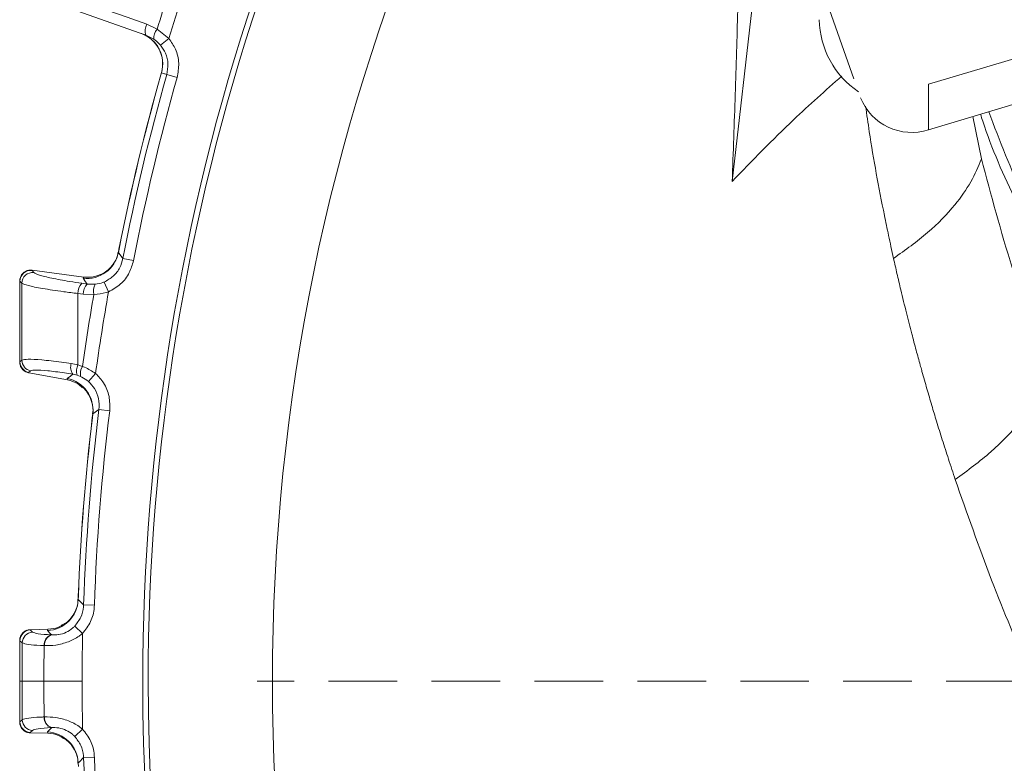
# Model space of a CAD drawing. Extents: x 4541 to 7073, y -1081 to 1689.
# Drawn here: x 4952 to 5043, y -570 to -501 of the extents above; entities that cross this region are included whole.
import ezdxf

# ---------------------------------------------------------------- set-up
doc = ezdxf.new("R2010")
doc.units = 0
doc.header["$LTSCALE"] = 5
doc.linetypes.add('CENTER', pattern=[10.16, 6.35, -1.27, 1.27, -1.27])
doc.linetypes.add('HIDDEN', pattern=[1.905, 1.27, -0.635])
doc.layers.add('3', color=1, linetype='Continuous')
doc.layers.add('SLD-0', color=7, linetype='Continuous')

msp = doc.modelspace()

# ---------------------------------------------------------------- linework, layer by layer
at = {"color": 0, "linetype": 'Continuous', "lineweight": 15}
for p, q in [((5017.668, -515.69), (5019.9, -496.067)), ((5040.741, -513.59), (5039.926, -509.676))]:
    msp.add_line(p, q, dxfattribs=at)
at = {"color": 7, "linetype": 'Continuous', "lineweight": 15}
for p, q in [((4957.026, -499.879), (4963.418, -502.142)), ((4964.456, -501.604), (4963.505, -501.124)), ((4965.552, -502.451), (4964.456, -501.604)), ((4965.552, -502.451), (4964.456, -501.604)), ((4963.418, -502.142), (4964.139, -502.505)), ((4963.418, -502.142), (4964.139, -502.505)), ((4964.779, -503.084), (4965.552, -502.451)), ((4964.779, -503.084), (4965.552, -502.451)), ((4964.853, -505.612), (4964.798, -505.807)), ((4964.811, -505.811), (4964.863, -505.625)), ((4964.863, -505.625), (4965.349, -505.797)), ((4965.349, -505.797), (4966.307, -506.069)), ((4965.349, -505.797), (4966.307, -506.069)), ((4960.924, -521.944), (4960.867, -522.226)), ((4960.872, -522.269), (4960.936, -521.947)), ((4960.872, -522.269), (4960.894, -522.231)), ((4961.288, -522.83), (4962.266, -523.019)), ((4961.288, -522.83), (4962.266, -523.019)), ((4952.877, -523.929), (4952.859, -523.903)), ((4952.859, -523.903), (4952.881, -523.906)), ((4952.881, -523.906), (4957.672, -524.536)), ((4953.046, -524.12), (4952.877, -523.929)), ((4957.672, -524.536), (4957.601, -524.654)), ((4957.68, -524.537), (4957.672, -524.536)), ((4951.746, -524.896), (4951.764, -524.916)), ((4951.764, -524.916), (4951.934, -525.107)), ((4957.988, -525.183), (4957.496, -525.113)), ((4957.988, -525.183), (4957.496, -525.113)), ((4958.732, -525.206), (4957.988, -525.183)), ((4958.732, -525.206), (4957.988, -525.183)), ((4959.561, -524.995), (4959.959, -525.905)), ((4959.561, -524.995), (4959.959, -525.905)), ((4957.124, -526.058), (4957.616, -526.128)), ((4957.124, -526.058), (4957.616, -526.128)), ((4957.616, -526.128), (4958.602, -526.148)), ((4957.616, -526.128), (4958.602, -526.148)), ((4951.764, -532.384), (4951.746, -532.402)), ((4951.945, -532.236), (4951.764, -532.384)), ((4951.945, -532.236), (4951.764, -532.384)), ((4957.126, -532.651), (4956.513, -532.527)), ((4957.126, -532.651), (4956.513, -532.527)), ((4957.547, -532.808), (4957.126, -532.651)), ((4957.547, -532.808), (4957.126, -532.651)), ((4952.548, -533.384), (4952.565, -533.363)), ((4952.569, -533.388), (4952.548, -533.384)), ((4952.565, -533.363), (4952.747, -533.215)), ((4952.565, -533.363), (4952.747, -533.215)), ((4952.569, -533.388), (4956.165, -534.054)), ((4956.134, -533.921), (4956.165, -534.054)), ((4956.662, -533.539), (4957.061, -533.629)), ((4956.662, -533.539), (4957.061, -533.629)), ((4957.061, -533.629), (4957.38, -533.745)), ((4957.061, -533.629), (4957.38, -533.745)), ((4958.762, -533.459), (4958.103, -534.202)), ((4958.762, -533.459), (4958.103, -534.202)), ((4956.165, -534.054), (4956.173, -534.056)), ((4958.491, -537.236), (4958.456, -537.524)), ((4958.469, -537.525), (4958.507, -537.199)), ((4958.507, -537.199), (4959.076, -536.795)), ((4958.507, -537.199), (4959.076, -536.795)), ((4960.064, -536.917), (4959.076, -536.795)), ((4960.064, -536.917), (4959.076, -536.795)), ((4957.154, -554.068), (4957.142, -554.355)), ((4957.154, -554.397), (4957.167, -554.069)), ((4957.154, -554.397), (4957.169, -554.356)), ((4958.648, -554.92), (4957.652, -554.886)), ((4958.648, -554.92), (4957.652, -554.886)), ((4952.703, -557.181), (4952.725, -557.18)), ((4952.721, -557.204), (4952.703, -557.181)), ((4952.931, -557.406), (4952.721, -557.204)), ((4952.725, -557.18), (4954.348, -557.137)), ((4954.348, -557.137), (4954.297, -557.264)), ((4954.356, -557.137), (4954.348, -557.137)), ((4957.547, -557.535), (4956.83, -556.848)), ((4951.747, -558.18), (4951.764, -558.199)), ((4954.697, -557.664), (4954.677, -557.663)), ((4954.011, -558.653), (4954.037, -558.654)), ((4954.011, -558.653), (4954.037, -558.654)), ((4951.975, -561.956), (4951.764, -561.956)), ((4951.747, -565.731), (4951.764, -565.712)), ((4954.011, -565.258), (4954.037, -565.257)), ((4954.011, -565.258), (4954.037, -565.257)), ((4952.721, -566.707), (4952.703, -566.731)), ((4952.703, -566.731), (4952.725, -566.731)), ((4952.931, -566.505), (4952.721, -566.707)), ((4952.725, -566.731), (4954.348, -566.774)), ((4954.348, -566.774), (4954.297, -566.647)), ((4954.697, -566.248), (4954.677, -566.249)), ((4954.697, -566.248), (4954.677, -566.249)), ((4957.547, -566.376), (4956.83, -567.063)), ((4957.547, -566.376), (4956.83, -567.063)), ((4954.356, -566.774), (4954.348, -566.774)), ((4958.648, -568.991), (4957.652, -569.025)), ((4958.648, -568.991), (4957.652, -569.025)), ((4957.154, -569.514), (4957.167, -569.842))]:
    msp.add_line(p, q, dxfattribs=at)
at = {"color": 1, "linetype": 'Continuous', "lineweight": 15}
for p, q in [((4965.04, -505.688), (4965.349, -505.797)), ((4964.8, -505.807), (4964.811, -505.811)), ((4960.936, -521.947), (4960.925, -521.945)), ((4951.744, -524.902), (4951.746, -524.896)), ((4951.746, -532.402), (4951.744, -532.397)), ((4958.458, -537.524), (4958.469, -537.525)), ((4957.167, -554.069), (4957.156, -554.069)), ((4951.744, -558.186), (4951.747, -558.18)), ((4951.748, -561.956), (4951.764, -561.956)), ((4951.744, -565.725), (4951.747, -565.731))]:
    msp.add_line(p, q, dxfattribs=at)
at = {"color": 7, "linetype": 'Continuous', "lineweight": 15, "flags": 128}
for points in [[(4963.505, -501.124), (4961.683, -500.479), (4957.112, -498.86)], [(4961.288, -522.83), (4960.933, -522.351), (4960.872, -522.269)], [(4961.288, -522.83), (4960.933, -522.351), (4960.872, -522.269)], [(4957.601, -524.654), (4957.828, -524.964), (4957.931, -525.106), (4957.988, -525.183)], [(4957.601, -524.654), (4957.828, -524.964), (4957.931, -525.106), (4957.988, -525.183)], [(4956.662, -533.539), (4956.445, -533.696), (4956.134, -533.921)], [(4956.662, -533.539), (4956.445, -533.696), (4956.134, -533.921)], [(4957.652, -554.886), (4957.227, -554.469), (4957.154, -554.397)], [(4957.652, -554.886), (4957.227, -554.469), (4957.154, -554.397)], [(4954.297, -557.264), (4954.551, -557.518), (4954.697, -557.664)], [(4951.764, -558.199), (4951.938, -558.366), (4951.974, -558.401)], [(4951.975, -561.956), (4952.054, -561.956), (4952.184, -561.956), (4952.366, -561.956), (4952.596, -561.956), (4952.874, -561.956), (4953.197, -561.956), (4953.564, -561.956), (4953.971, -561.956)], [(4951.975, -561.956), (4952.054, -561.956), (4952.184, -561.956), (4952.366, -561.956), (4952.596, -561.956), (4952.874, -561.956), (4953.197, -561.956), (4953.564, -561.956), (4953.971, -561.956)], [(4953.971, -561.956), (4954.335, -561.956), (4954.731, -561.956), (4955.154, -561.956), (4955.6, -561.956), (4956.065, -561.956), (4956.544, -561.956), (4957.033, -561.956), (4957.526, -561.956)], [(4953.971, -561.956), (4954.335, -561.956), (4954.731, -561.956), (4955.154, -561.956), (4955.6, -561.956), (4956.065, -561.956), (4956.544, -561.956), (4957.033, -561.956), (4957.526, -561.956)], [(4951.764, -565.712), (4951.938, -565.545), (4951.974, -565.51)], [(4951.764, -565.712), (4951.938, -565.545), (4951.974, -565.51)], [(4954.297, -566.647), (4954.551, -566.394), (4954.697, -566.248)], [(4954.297, -566.647), (4954.551, -566.394), (4954.697, -566.248)], [(4957.652, -569.025), (4957.227, -569.442), (4957.154, -569.514)], [(4957.652, -569.025), (4957.227, -569.442), (4957.154, -569.514)]]:
    msp.add_lwpolyline(points, dxfattribs=at)
at = {"color": 7, "linetype": 'Continuous', "lineweight": 15}
msp.add_circle((5163.127, -561.956), 188, dxfattribs=at)
at = {"color": 0, "linetype": 'Continuous', "lineweight": 15}
for centre, radius, start, end in [((5163.127, -561.956), 200, 143.04785, 180), ((5163.127, -561.956), 199.5, 143.06815, 180), ((5033.912, -500.586), 8.179, 180.8785, 236.13151)]:
    msp.add_arc(centre, radius, start, end, dxfattribs=at)
at = {"color": 7, "linetype": 'Continuous', "lineweight": 15}
for centre, radius, start, end in [((5163.127, -561.956), 207.636, 161.06961, 163.10256), ((5163.127, -561.956), 207.636, 161.06961, 163.10256), ((5163.127, -561.956), 206.342, 160.93809, 163.23898), ((5163.127, -561.956), 206.342, 160.93809, 163.23898), ((4964.509, -501.722), 1.169, 149.25146, 201.0662), ((4961.976, -504.804), 2.99, 344.17947, 70.49328), ((4961.995, -504.803), 2.983, 344.00708, 70.39938), ((4965.297, -502.406), 1.163, 136.37655, 184.85058), ((5163.127, -561.956), 206.122, 164.19276, 168.80724), ((5163.127, -561.956), 206.111, 164.19276, 168.80724), ((5163.127, -561.956), 205.597, 164.14824, 169.02946), ((5163.127, -561.956), 205.597, 164.14824, 169.02946), ((5163.127, -561.956), 204.6, 164.14824, 169.02946), ((5163.127, -561.956), 204.6, 164.14824, 169.02946), ((4957.928, -521.667), 3.005, 263.75532, 348.43613), ((4952.77, -524.929), 1.005, 83.88021, 179.27574), ((4952.939, -525.12), 1.005, 83.88022, 179.27642), ((4958.485, -526.047), 1.361, 136.63955, 180.45491), ((4958.977, -526.117), 1.361, 136.63934, 180.45467), ((4959.914, -525.849), 1.345, 151.44163, 192.84199), ((5163.127, -561.956), 207.636, 170.06961, 171.93039), ((5163.127, -561.956), 207.636, 170.06961, 171.93039), ((5163.127, -561.956), 206.342, 169.93809, 172.06191), ((5163.127, -561.956), 206.342, 169.93809, 172.06191), ((4952.769, -532.379), 1.005, 180.29037, 258.30668), ((4952.95, -532.231), 1.005, 180.28983, 258.30668), ((4957.574, -532.888), 1.121, 161.20609, 215.50815), ((4958.346, -533.224), 1.347, 154.8346, 197.50764), ((4958.702, -533.498), 1.345, 149.15801, 190.55837), ((4955.522, -536.863), 3.005, 353.56387, 78.24469), ((5163.127, -561.956), 206.122, 173.19276, 177.80724), ((5163.127, -561.956), 206.111, 173.19276, 177.80724), ((5163.127, -561.956), 205.597, 172.97054, 178.02946), ((5163.127, -561.956), 205.597, 172.97054, 178.02946), ((5163.127, -561.956), 204.6, 172.97054, 178.02946), ((5163.127, -561.956), 204.6, 172.97054, 178.02946), ((4954.152, -554.263), 3.005, 272.7553, 357.43613), ((4952.769, -558.208), 1.005, 92.77643, 179.50243), ((4952.979, -558.409), 1.005, 92.77644, 179.50318), ((4954.96, -558.572), 0.952, 107.31684, 184.90684), ((4954.985, -558.571), 0.952, 107.61247, 185.02939), ((4952.769, -565.703), 1.005, 180.49757, 267.22357), ((4952.979, -565.502), 1.005, 180.49682, 267.22356), ((4954.96, -565.339), 0.952, 175.09316, 252.68316), ((4954.985, -565.34), 0.952, 174.97061, 252.38753), ((4954.152, -569.648), 3.005, 2.56387, 87.2447), ((5163.127, -561.956), 205.597, 181.97054, 187.02946), ((5163.127, -561.956), 205.597, 181.97054, 187.02946), ((5163.127, -561.956), 204.6, 181.97054, 187.02946), ((5163.127, -561.956), 204.6, 181.97054, 187.02946)]:
    msp.add_arc(centre, radius, start, end, dxfattribs=at)
at = {"linetype": 'Continuous', "lineweight": 15}
for radius, end in [(200, 231.8921), (199.5, 231.90946)]:
    msp.add_arc((5163.127, -561.956), radius, 180, end, dxfattribs=at)
at = {"color": 0, "linetype": 'Continuous', "lineweight": 15}
for points, knots in [([(5017.668, -515.69), (5017.767, -512.983), (5017.966, -507.57), (5018.18, -500.338), (5018.272, -495.983), (5018.312, -494.067)], [0, 0, 0, 0, 0.358992, 0.717984, 1, 1, 1, 1]), ([(5027.81, -505.944), (5026.308, -507.271), (5022.753, -510.412), (5019.529, -513.758), (5017.668, -515.69)], [0, 0, 0, 0, 0.422424, 1, 1, 1, 1]), ([(5032.604, -522.811), (5032.523, -522.446), (5032.366, -521.738), (5032.146, -520.711), (5031.946, -519.752), (5031.291, -516.536), (5030.59, -512.841), (5030.132, -509.499), (5030.023, -508.707)], [0, 0, 0, 0, 0.076955, 0.149188, 0.216704, 0.279504, 0.829294, 1, 1, 1, 1]), ([(5163.127, -584.583), (5159.956, -584.525), (5153.602, -584.409), (5144.136, -583.497), (5134.808, -582.071), (5125.702, -580.088), (5116.876, -577.572), (5108.362, -574.562), (5100.203, -571.094), (5092.275, -567.112), (5084.646, -562.606), (5077.366, -557.591), (5070.625, -552.21), (5064.211, -546.282), (5058.223, -539.802), (5052.711, -532.722), (5047.897, -525.321), (5043.969, -517.743), (5041.581, -512.435), (5040.714, -509.676), (5040.646, -509.46)], [0, 0, 0, 0, 0.054479, 0.109157, 0.163844, 0.218334, 0.272679, 0.327196, 0.381729, 0.436096, 0.494146, 0.552361, 0.610595, 0.668671, 0.733594, 0.798521, 0.864916, 0.931313, 0.994634, 1, 1, 1, 1]), ([(5032.604, -522.811), (5033.7, -522.029), (5035.903, -520.459), (5038.207, -518.039), (5039.847, -515.734), (5040.444, -514.302), (5040.741, -513.59)], [0, 0, 0, 0, 0.278733, 0.56031, 0.781271, 1, 1, 1, 1]), ([(5047.065, -533.52), (5045.851, -530.236), (5043.403, -523.613), (5041.633, -516.95), (5040.741, -513.59)], [0, 0, 0, 0, 0.495759, 1, 1, 1, 1]), ([(5038.314, -543.286), (5038.103, -542.653), (5037.695, -541.423), (5037.118, -539.616), (5036.681, -538.205), (5036.359, -537.144), (5036.139, -536.408), (5035.915, -535.651), (5035.689, -534.873), (5035.461, -534.076), (5035.303, -533.516), (5035.174, -533.054), (5034.992, -532.4), (5034.682, -531.264), (5034.255, -529.651), (5033.778, -527.788), (5033.323, -525.928), (5032.927, -524.246), (5032.709, -523.278), (5032.604, -522.811)], [0, 0, 0, 0, 0.0924363, 0.179553, 0.2637535, 0.2986209, 0.3344966, 0.3713799, 0.4092706, 0.4481679, 0.4880713, 0.4912271, 0.5157961, 0.5837807, 0.6575943, 0.7522184, 0.8572842, 0.9310212, 1, 1, 1, 1]), ([(5038.314, -543.286), (5039.455, -542.441), (5041.749, -540.742), (5044.203, -538.179), (5046.002, -535.758), (5046.712, -534.264), (5047.065, -533.52)], [0, 0, 0, 0, 0.278894, 0.56027, 0.781109, 1, 1, 1, 1]), ([(5046.355, -563.673), (5046.176, -563.28), (5045.818, -562.491), (5044.181, -558.805), (5041.508, -552.408), (5039.4, -546.387), (5038.314, -543.286)], [0, 0, 0, 0, 0.0581705, 0.1169017, 0.5452873, 1, 1, 1, 1])]:
    msp.add_open_spline(points, degree=3, knots=knots, dxfattribs=at)
at = {"color": 7, "linetype": 'Continuous', "lineweight": 15}
for points, knots in [([(5287.676, -499.844), (5286.808, -503.011), (5285.106, -509.221), (5281.324, -518.126), (5276.849, -526.428), (5271.732, -534.077), (5266.127, -541.059), (5259.828, -547.715), (5252.871, -553.958), (5245.314, -559.701), (5237.704, -564.635), (5229.669, -569.092), (5221.263, -573.026), (5212.544, -576.387), (5204.175, -579.017), (5196.207, -581.021), (5187.987, -582.626), (5179.591, -583.781), (5171.112, -584.445), (5163.249, -584.645), (5155.533, -584.458), (5147.491, -583.859), (5138.77, -582.722), (5130.127, -581.056), (5121.65, -578.893), (5113.415, -576.28), (5104.844, -572.959), (5096.953, -569.26), (5089.775, -565.327), (5083.324, -561.294), (5076.884, -556.691), (5070.533, -551.482), (5064.364, -545.636), (5058.605, -539.266), (5053.326, -532.397), (5048.625, -525.058), (5044.51, -517.304), (5042.436, -511.911), (5041.406, -509.232)], [0, 0, 0, 0, 0.037786, 0.074098, 0.108804, 0.141838, 0.173172, 0.202814, 0.235625, 0.266216, 0.294661, 0.321109, 0.350772, 0.378097, 0.403312, 0.426595, 0.448117, 0.473931, 0.497395, 0.518745, 0.53908, 0.561334, 0.585703, 0.612496, 0.635478, 0.66033, 0.687226, 0.716381, 0.7387, 0.762434, 0.787694, 0.814528, 0.842982, 0.873106, 0.903062, 0.934529, 0.967473, 1, 1, 1, 1]), ([(4964.139, -502.505), (4964.317, -502.638), (4964.546, -502.81), (4964.737, -503.035), (4964.779, -503.084)], [0, 0, 0, 0, 0.7786312, 1, 1, 1, 1]), ([(4964.139, -502.505), (4964.317, -502.638), (4964.546, -502.81), (4964.737, -503.035), (4964.779, -503.084)], [0, 0, 0, 0, 0.7786312, 1, 1, 1, 1]), ([(4966.307, -506.069), (4966.386, -505.627), (4966.543, -504.744), (4966.24, -503.457), (4965.77, -502.769), (4965.552, -502.451)], [0, 0, 0, 0, 0.349232, 0.69844, 1, 1, 1, 1]), ([(4966.307, -506.069), (4966.386, -505.627), (4966.543, -504.744), (4966.24, -503.457), (4965.77, -502.769), (4965.552, -502.451)], [0, 0, 0, 0, 0.349232, 0.69844, 1, 1, 1, 1]), ([(4964.779, -503.084), (4964.943, -503.323), (4965.297, -503.839), (4965.525, -504.804), (4965.408, -505.466), (4965.349, -505.797)], [0, 0, 0, 0, 0.3018257, 0.6510239, 1, 1, 1, 1]), ([(4964.779, -503.084), (4964.943, -503.323), (4965.297, -503.839), (4965.525, -504.804), (4965.408, -505.466), (4965.349, -505.797)], [0, 0, 0, 0, 0.3018257, 0.6510239, 1, 1, 1, 1]), ([(4960.835, -522.227), (4960.82, -522.344), (4960.771, -522.745), (4960.442, -523.322), (4959.966, -523.864), (4959.509, -524.188), (4959.271, -524.287), (4959.188, -524.321)], [0, 0, 0, 0, 0.121381, 0.41473, 0.665259, 0.883972, 1, 1, 1, 1]), ([(4961.288, -522.83), (4961.208, -523.111), (4961.037, -523.713), (4960.437, -524.503), (4959.853, -524.831), (4959.561, -524.995)], [0, 0, 0, 0, 0.304562, 0.652351, 1, 1, 1, 1]), ([(4961.288, -522.83), (4961.208, -523.111), (4961.037, -523.713), (4960.437, -524.503), (4959.853, -524.831), (4959.561, -524.995)], [0, 0, 0, 0, 0.304562, 0.652351, 1, 1, 1, 1]), ([(4951.746, -524.896), (4951.746, -524.889), (4951.748, -524.778), (4951.789, -524.555), (4951.95, -524.262), (4952.205, -524.036), (4952.521, -523.898), (4952.746, -523.901), (4952.859, -523.903)], [0, 0, 0, 0, 0.012687, 0.198511, 0.399101, 0.599478, 0.799737, 1, 1, 1, 1]), ([(4952.574, -523.913), (4952.568, -523.914), (4952.553, -523.915), (4952.526, -523.923), (4952.51, -523.928)], [0, 0, 0, 0, 0.397837, 1, 1, 1, 1]), ([(4959.959, -525.905), (4960.348, -525.686), (4961.127, -525.248), (4961.928, -524.197), (4962.158, -523.394), (4962.266, -523.019)], [0, 0, 0, 0, 0.347885, 0.695762, 1, 1, 1, 1]), ([(4959.959, -525.905), (4960.348, -525.686), (4961.127, -525.248), (4961.928, -524.197), (4962.158, -523.394), (4962.266, -523.019)], [0, 0, 0, 0, 0.3478853, 0.6957617, 1, 1, 1, 1]), ([(4957.496, -525.113), (4957.113, -525.057), (4956.077, -524.904), (4954.642, -524.639), (4953.429, -524.345), (4953.174, -524.195), (4953.046, -524.12)], [0, 0, 0, 0, 0.164157, 0.443914, 0.721915, 1, 1, 1, 1]), ([(4957.496, -525.113), (4957.113, -525.057), (4956.077, -524.904), (4954.642, -524.639), (4953.429, -524.345), (4953.174, -524.195), (4953.046, -524.12)], [0, 0, 0, 0, 0.164157, 0.443914, 0.721915, 1, 1, 1, 1]), ([(4957.68, -524.537), (4958.016, -524.559), (4958.539, -524.593), (4959.008, -524.37), (4959.176, -524.29)], [0, 0, 0, 0, 0.641399, 1, 1, 1, 1]), ([(4951.738, -524.902), (4951.738, -525.172), (4951.738, -527.67), (4951.738, -530.168), (4951.738, -532.397)], [0, 0, 0, 0, 0.1078717, 1, 1, 1, 1]), ([(4951.764, -532.384), (4951.764, -531.083), (4951.764, -528.594), (4951.764, -526.105), (4951.764, -524.916)], [0, 0, 0, 0, 0.52251, 1, 1, 1, 1]), ([(4951.934, -525.107), (4952.083, -525.177), (4952.38, -525.316), (4953.795, -525.596), (4955.47, -525.853), (4956.678, -526.003), (4957.124, -526.058)], [0, 0, 0, 0, 0.278182, 0.556075, 0.835764, 1, 1, 1, 1]), ([(4951.934, -525.107), (4951.936, -526.336), (4951.94, -528.712), (4951.944, -531.088), (4951.945, -532.236)], [0, 0, 0, 0, 0.517223, 1, 1, 1, 1]), ([(4951.934, -525.107), (4952.083, -525.177), (4952.38, -525.316), (4953.795, -525.596), (4955.47, -525.853), (4956.678, -526.003), (4957.124, -526.058)], [0, 0, 0, 0, 0.278182, 0.556075, 0.835764, 1, 1, 1, 1]), ([(4951.934, -525.107), (4951.936, -526.336), (4951.94, -528.712), (4951.944, -531.088), (4951.945, -532.236)], [0, 0, 0, 0, 0.517223, 1, 1, 1, 1]), ([(4959.561, -524.995), (4959.519, -525.013), (4959.251, -525.125), (4958.97, -525.169), (4958.732, -525.206)], [0, 0, 0, 0, 0.155649, 1, 1, 1, 1]), ([(4959.561, -524.995), (4959.519, -525.013), (4959.251, -525.125), (4958.97, -525.169), (4958.732, -525.206)], [0, 0, 0, 0, 0.155649, 1, 1, 1, 1]), ([(4957.126, -532.651), (4957.126, -531.273), (4957.125, -529.075), (4957.125, -526.878), (4957.124, -526.058)], [0, 0, 0, 0, 0.626739, 1, 1, 1, 1]), ([(4957.126, -532.651), (4957.126, -531.273), (4957.125, -529.075), (4957.125, -526.878), (4957.124, -526.058)], [0, 0, 0, 0, 0.626739, 1, 1, 1, 1]), ([(4958.602, -526.148), (4958.989, -526.11), (4959.447, -526.065), (4959.891, -525.926), (4959.959, -525.905)], [0, 0, 0, 0, 0.846164, 1, 1, 1, 1]), ([(4958.602, -526.148), (4958.989, -526.11), (4959.447, -526.065), (4959.891, -525.926), (4959.959, -525.905)], [0, 0, 0, 0, 0.846164, 1, 1, 1, 1]), ([(4951.746, -532.397), (4951.751, -532.494), (4951.76, -532.684), (4951.88, -532.93), (4952.029, -533.114), (4952.175, -533.229), (4952.269, -533.284), (4952.3, -533.298), (4952.305, -533.3)], [0, 0, 0, 0, 0.24121, 0.47467, 0.67327, 0.841314, 0.976786, 1, 1, 1, 1]), ([(4951.746, -532.402), (4951.747, -532.409), (4951.747, -532.528), (4951.792, -532.761), (4951.965, -533.055), (4952.224, -533.284), (4952.44, -533.35), (4952.548, -533.384)], [0, 0, 0, 0, 0.015391, 0.262581, 0.508527, 0.754259, 1, 1, 1, 1]), ([(4956.513, -532.527), (4956.208, -532.485), (4955.197, -532.347), (4953.709, -532.189), (4952.37, -532.121), (4952.087, -532.197), (4951.945, -532.236)], [0, 0, 0, 0, 0.126088, 0.418013, 0.708896, 1, 1, 1, 1]), ([(4956.513, -532.527), (4956.208, -532.485), (4955.197, -532.347), (4953.709, -532.189), (4952.37, -532.121), (4952.087, -532.197), (4951.945, -532.236)], [0, 0, 0, 0, 0.126088, 0.418013, 0.708896, 1, 1, 1, 1]), ([(4958.762, -533.459), (4958.43, -533.248), (4958.035, -532.998), (4957.614, -532.835), (4957.547, -532.808)], [0, 0, 0, 0, 0.8399599, 1, 1, 1, 1]), ([(4958.762, -533.459), (4958.43, -533.248), (4958.035, -532.998), (4957.614, -532.835), (4957.547, -532.808)], [0, 0, 0, 0, 0.8399599, 1, 1, 1, 1]), ([(4952.747, -533.215), (4952.868, -533.18), (4953.11, -533.112), (4954.26, -533.192), (4955.534, -533.356), (4956.4, -533.496), (4956.662, -533.539)], [0, 0, 0, 0, 0.290746, 0.58145, 0.873639, 1, 1, 1, 1]), ([(4952.747, -533.215), (4952.868, -533.18), (4953.11, -533.112), (4954.26, -533.192), (4955.534, -533.356), (4956.4, -533.496), (4956.662, -533.539)], [0, 0, 0, 0, 0.290746, 0.58145, 0.873639, 1, 1, 1, 1]), ([(4957.38, -533.745), (4957.42, -533.762), (4957.672, -533.873), (4957.906, -534.052), (4958.103, -534.202)], [0, 0, 0, 0, 0.1603192, 1, 1, 1, 1]), ([(4957.38, -533.745), (4957.42, -533.762), (4957.672, -533.873), (4957.906, -534.052), (4958.103, -534.202)], [0, 0, 0, 0, 0.1603192, 1, 1, 1, 1]), ([(4960.064, -536.917), (4960.075, -536.468), (4960.095, -535.571), (4959.599, -534.345), (4959.027, -533.739), (4958.762, -533.459)], [0, 0, 0, 0, 0.34942, 0.698897, 1, 1, 1, 1]), ([(4960.064, -536.917), (4960.075, -536.468), (4960.095, -535.571), (4959.599, -534.345), (4959.027, -533.739), (4958.762, -533.459)], [0, 0, 0, 0, 0.34942, 0.698897, 1, 1, 1, 1]), ([(4957.522, -534.755), (4957.386, -534.627), (4957.008, -534.269), (4956.498, -534.139), (4956.173, -534.056)], [0, 0, 0, 0, 0.360155, 1, 1, 1, 1]), ([(4957.543, -534.73), (4957.592, -534.77), (4957.789, -534.932), (4958.159, -535.419), (4958.452, -536.163), (4958.567, -536.813), (4958.484, -537.165), (4958.469, -537.227)], [0, 0, 0, 0, 0.085887, 0.344552, 0.627129, 0.93446, 1, 1, 1, 1]), ([(4958.103, -534.202), (4958.301, -534.412), (4958.731, -534.865), (4959.101, -535.785), (4959.084, -536.458), (4959.076, -536.795)], [0, 0, 0, 0, 0.300903, 0.650248, 1, 1, 1, 1]), ([(4958.103, -534.202), (4958.301, -534.412), (4958.731, -534.865), (4959.101, -535.785), (4959.084, -536.458), (4959.076, -536.795)], [0, 0, 0, 0, 0.300903, 0.650248, 1, 1, 1, 1]), ([(4957.11, -554.362), (4957.114, -554.48), (4957.129, -554.883), (4956.894, -555.505), (4956.508, -556.115), (4956.108, -556.506), (4955.888, -556.641), (4955.812, -556.687)], [0, 0, 0, 0, 0.121383, 0.414735, 0.665267, 0.883983, 1, 1, 1, 1]), ([(4957.652, -554.886), (4957.649, -554.942), (4957.629, -555.33), (4957.452, -556.055), (4957.037, -556.584), (4956.83, -556.848)], [0, 0, 0, 0, 0.077153, 0.538823, 1, 1, 1, 1]), ([(4957.547, -557.535), (4957.823, -557.183), (4958.377, -556.478), (4958.616, -555.512), (4958.644, -554.994), (4958.648, -554.92)], [0, 0, 0, 0, 0.461507, 0.922961, 1, 1, 1, 1]), ([(4957.547, -557.535), (4957.823, -557.183), (4958.377, -556.478), (4958.616, -555.512), (4958.644, -554.994), (4958.648, -554.92)], [0, 0, 0, 0, 0.461507, 0.922961, 1, 1, 1, 1]), ([(4954.356, -557.137), (4954.691, -557.106), (4955.213, -557.058), (4955.642, -556.764), (4955.795, -556.659)], [0, 0, 0, 0, 0.641386, 1, 1, 1, 1]), ([(4952.431, -557.233), (4952.422, -557.235), (4952.379, -557.247), (4952.228, -557.315), (4952.022, -557.465), (4951.835, -557.722), (4951.733, -557.981), (4951.749, -558.143), (4951.753, -558.185)], [0, 0, 0, 0, 0.039664, 0.187498, 0.397133, 0.635692, 0.903496, 1, 1, 1, 1]), ([(4952.703, -557.181), (4952.591, -557.197), (4952.368, -557.229), (4952.077, -557.414), (4951.86, -557.677), (4951.765, -557.943), (4951.747, -558.114), (4951.747, -558.173), (4951.747, -558.18)], [0, 0, 0, 0, 0.220612, 0.441217, 0.661987, 0.882994, 0.986018, 1, 1, 1, 1]), ([(4954.677, -557.663), (4954.205, -557.632), (4953.295, -557.572), (4953.049, -557.46), (4952.931, -557.406)], [0, 0, 0, 0, 0.517959, 1, 1, 1, 1]), ([(4954.037, -558.654), (4954.374, -558.653), (4955.045, -558.649), (4956.207, -558.357), (4957.048, -557.928), (4957.446, -557.615), (4957.547, -557.535)], [0, 0, 0, 0, 0.317715, 0.631931, 0.906453, 1, 1, 1, 1]), ([(4956.83, -556.848), (4956.769, -556.908), (4956.536, -557.137), (4956.026, -557.462), (4955.569, -557.597), (4955.107, -557.674), (4954.899, -557.669), (4954.697, -557.664)], [0, 0, 0, 0, 0.093263, 0.359363, 0.656656, 0.666976, 1, 1, 1, 1]), ([(4957.526, -561.956), (4957.527, -561.212), (4957.529, -559.802), (4957.539, -558.329), (4957.546, -557.598), (4957.547, -557.535)], [0, 0, 0, 0, 0.504448, 0.956864, 1, 1, 1, 1]), ([(4957.526, -561.956), (4957.527, -561.212), (4957.529, -559.802), (4957.539, -558.329), (4957.546, -557.598), (4957.547, -557.535)], [0, 0, 0, 0, 0.504448, 0.956864, 1, 1, 1, 1]), ([(4951.738, -558.186), (4951.738, -558.205), (4951.738, -559.461), (4951.738, -560.718), (4951.738, -561.956)], [0, 0, 0, 0, 0.015217, 1, 1, 1, 1]), ([(4951.764, -561.956), (4951.764, -561.165), (4951.764, -559.977), (4951.764, -558.725), (4951.764, -558.264), (4951.764, -558.199)], [0, 0, 0, 0, 0.631637, 0.948374, 1, 1, 1, 1]), ([(4951.974, -558.401), (4952.119, -558.453), (4952.389, -558.551), (4953.308, -558.623), (4953.892, -558.648), (4954.011, -558.653)], [0, 0, 0, 0, 0.48125, 0.894517, 1, 1, 1, 1]), ([(4951.974, -558.401), (4951.974, -558.401), (4951.975, -558.798), (4951.975, -559.983), (4951.975, -561.168), (4951.975, -561.956)], [0, 0, 0, 0, 0.000401, 0.335122, 1, 1, 1, 1]), ([(4954.011, -558.653), (4954.003, -559.005), (4953.978, -560.106), (4953.974, -561.207), (4953.971, -561.956)], [0, 0, 0, 0, 0.319851, 1, 1, 1, 1]), ([(4954.011, -558.653), (4954.003, -559.005), (4953.978, -560.106), (4953.974, -561.207), (4953.971, -561.956)], [0, 0, 0, 0, 0.3198517, 1, 1, 1, 1]), ([(4951.738, -561.956), (4951.738, -562.106), (4951.738, -563.362), (4951.738, -564.619), (4951.738, -565.725)], [0, 0, 0, 0, 0.119489, 1, 1, 1, 1]), ([(4951.764, -561.956), (4951.764, -562.746), (4951.764, -563.934), (4951.764, -565.186), (4951.764, -565.648), (4951.764, -565.712)], [0, 0, 0, 0, 0.6316368, 0.9483744, 1, 1, 1, 1]), ([(4951.974, -565.51), (4951.974, -565.51), (4951.975, -565.113), (4951.975, -563.928), (4951.975, -562.743), (4951.975, -561.956)], [0, 0, 0, 0, 0.000401, 0.335122, 1, 1, 1, 1]), ([(4954.011, -565.258), (4954.003, -564.906), (4953.978, -563.805), (4953.974, -562.704), (4953.971, -561.956)], [0, 0, 0, 0, 0.3198517, 1, 1, 1, 1]), ([(4954.011, -565.258), (4954.003, -564.906), (4953.978, -563.805), (4953.974, -562.704), (4953.971, -561.956)], [0, 0, 0, 0, 0.319851, 1, 1, 1, 1]), ([(4957.526, -561.956), (4957.527, -562.699), (4957.529, -564.109), (4957.539, -565.582), (4957.546, -566.313), (4957.547, -566.376)], [0, 0, 0, 0, 0.504448, 0.956864, 1, 1, 1, 1]), ([(4957.526, -561.956), (4957.527, -562.699), (4957.529, -564.109), (4957.539, -565.582), (4957.546, -566.313), (4957.547, -566.376)], [0, 0, 0, 0, 0.504448, 0.956864, 1, 1, 1, 1]), ([(4951.752, -565.726), (4951.748, -565.762), (4951.731, -565.914), (4951.82, -566.154), (4951.976, -566.392), (4952.156, -566.549), (4952.316, -566.638), (4952.411, -566.675), (4952.44, -566.683), (4952.44, -566.683)], [0, 0, 0, 0, 0.082149, 0.340782, 0.549239, 0.726733, 0.876813, 0.998057, 1, 1, 1, 1]), ([(4952.703, -566.731), (4952.591, -566.715), (4952.368, -566.682), (4952.077, -566.497), (4951.86, -566.234), (4951.765, -565.968), (4951.747, -565.797), (4951.747, -565.738), (4951.747, -565.731)], [0, 0, 0, 0, 0.220612, 0.441217, 0.661987, 0.882994, 0.986018, 1, 1, 1, 1]), ([(4951.974, -565.51), (4952.119, -565.458), (4952.389, -565.36), (4953.308, -565.288), (4953.892, -565.263), (4954.011, -565.258)], [0, 0, 0, 0, 0.48125, 0.894517, 1, 1, 1, 1]), ([(4951.974, -565.51), (4952.119, -565.458), (4952.389, -565.36), (4953.308, -565.288), (4953.892, -565.263), (4954.011, -565.258)], [0, 0, 0, 0, 0.48125, 0.894517, 1, 1, 1, 1]), ([(4954.037, -565.257), (4954.374, -565.259), (4955.045, -565.262), (4956.207, -565.554), (4957.048, -565.983), (4957.446, -566.297), (4957.547, -566.376)], [0, 0, 0, 0, 0.317715, 0.631931, 0.906453, 1, 1, 1, 1]), ([(4954.037, -565.257), (4954.374, -565.259), (4955.045, -565.262), (4956.207, -565.554), (4957.048, -565.983), (4957.446, -566.297), (4957.547, -566.376)], [0, 0, 0, 0, 0.317715, 0.631931, 0.906453, 1, 1, 1, 1]), ([(4954.677, -566.249), (4954.205, -566.279), (4953.295, -566.339), (4953.049, -566.451), (4952.931, -566.505)], [0, 0, 0, 0, 0.517959, 1, 1, 1, 1]), ([(4956.83, -567.063), (4956.769, -567.004), (4956.536, -566.774), (4956.026, -566.449), (4955.569, -566.314), (4955.107, -566.237), (4954.899, -566.242), (4954.697, -566.248)], [0, 0, 0, 0, 0.093263, 0.359363, 0.656656, 0.666976, 1, 1, 1, 1]), ([(4956.83, -567.063), (4956.769, -567.004), (4956.536, -566.774), (4956.026, -566.449), (4955.569, -566.314), (4955.107, -566.237), (4954.899, -566.242), (4954.697, -566.248)], [0, 0, 0, 0, 0.093263, 0.359363, 0.656656, 0.666976, 1, 1, 1, 1]), ([(4957.547, -566.376), (4957.823, -566.729), (4958.377, -567.433), (4958.616, -568.4), (4958.644, -568.917), (4958.648, -568.991)], [0, 0, 0, 0, 0.461507, 0.922961, 1, 1, 1, 1]), ([(4957.547, -566.376), (4957.823, -566.729), (4958.377, -567.433), (4958.616, -568.4), (4958.644, -568.917), (4958.648, -568.991)], [0, 0, 0, 0, 0.461507, 0.922961, 1, 1, 1, 1]), ([(4954.356, -566.774), (4954.691, -566.805), (4955.214, -566.854), (4955.644, -567.148), (4955.798, -567.254)], [0, 0, 0, 0, 0.639839, 1, 1, 1, 1]), ([(4955.815, -567.226), (4955.87, -567.258), (4956.089, -567.386), (4956.531, -567.81), (4956.937, -568.499), (4957.153, -569.123), (4957.125, -569.483), (4957.121, -569.546)], [0, 0, 0, 0, 0.085881, 0.344547, 0.627127, 0.93446, 1, 1, 1, 1]), ([(4957.652, -569.025), (4957.649, -568.97), (4957.629, -568.581), (4957.452, -567.856), (4957.037, -567.327), (4956.83, -567.063)], [0, 0, 0, 0, 0.077153, 0.538823, 1, 1, 1, 1]), ([(4957.652, -569.025), (4957.649, -568.97), (4957.629, -568.581), (4957.452, -567.856), (4957.037, -567.327), (4956.83, -567.063)], [0, 0, 0, 0, 0.077153, 0.538823, 1, 1, 1, 1])]:
    msp.add_open_spline(points, degree=3, knots=knots, dxfattribs=at)
at = {"layer": '3', "color": 0, "linetype": 'CENTER', "lineweight": 15}
for p, q in [((5028.932, -506.176), (5019.905, -480.509)), ((5035.85, -506.69), (5044.899, -503.974)), ((5035.85, -506.69), (5035.85, -510.9)), ((5044.899, -508.184), (5038.821, -510.008)), ((5035.85, -510.9), (5038.821, -510.008))]:
    msp.add_line(p, q, dxfattribs=at)
msp.add_arc((5034.281, -506.06), 5.088, 201.61276, 287.97074, dxfattribs=at)
at = {"layer": 'SLD-0', "color": 0, "linetype": 'HIDDEN', "lineweight": 15}
msp.add_line((5158.127, -561.956), (4973.723, -561.956), dxfattribs=at)

doc.saveas('drawing.dxf')
